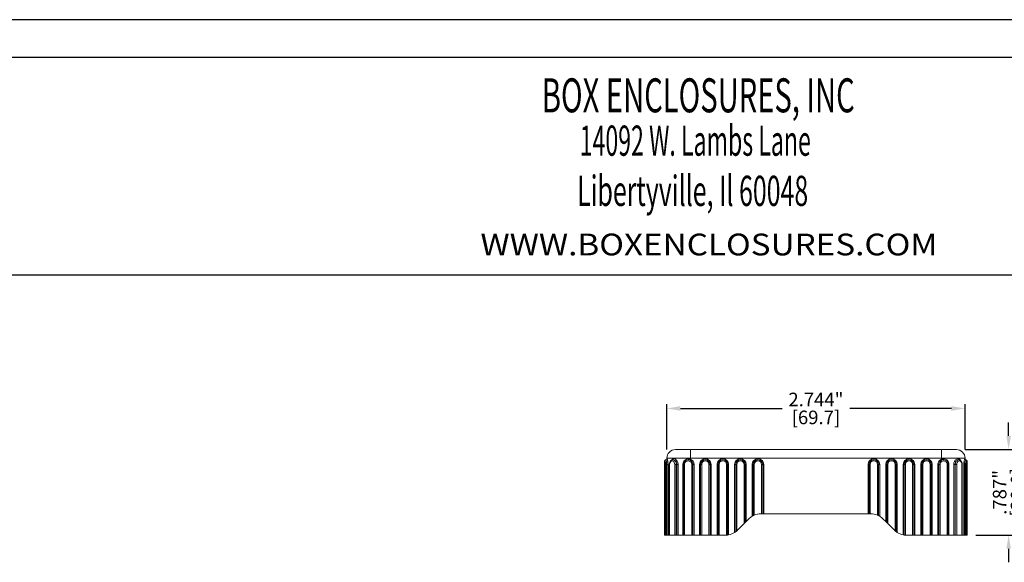
# Model space of a CAD drawing. Units: inches. Extents: x 0 to 32, y 0 to 21.9.
# Drawn here: x 18.3 to 27.4, y 16.9 to 21.9 of the extents above; entities that cross this region are included whole.
import ezdxf
from ezdxf.enums import TextEntityAlignment as Align

# ---------------------------------------------------------------- set-up
doc = ezdxf.new("R2010")
doc.units = ezdxf.units.IN
doc.header["$MEASUREMENT"] = 0
doc.header["$PDSIZE"] = -1
doc.layers.add('DIM', color=3, linetype='Continuous', lineweight=0)
doc.styles.add('TEXTSTYLE_0', font='txt', dxfattribs={"width": 0.8})
doc.dimstyles.new('DOUBLE', dxfattribs={"dimtxt": 0.125, "dimasz": 0.125, "dimexe": 0.0394, "dimexo": 0.08, "dimgap": 0.02, "dimtad": 0, "dimdec": 3, "dimzin": 4, "dimdsep": 46, "dimtxsty": 'Standard', "dimcen": 0, "dimazin": 0, "dimtfac": 1, "dimtdec": 3, "dimtofl": 0, "dimtmove": 0, "dimatfit": 3, "dimfxl": 1, "dimtolj": 1, "dimtzin": 0, "dimarcsym": 0})

# ---------------------------------------------------------------- blocks, each defined once
blk = doc.blocks.new('*D33')
at = {"layer": 'Defpoints', "color": 0, "transparency": 16777216}
for p in [(27.0446, 18.3473), (24.3005, 17.8901), (27.0446, 17.8901)]:
    blk.add_point(p, dxfattribs=at)
at = {"layer": 'DIM', "color": 0, "lineweight": -2, "transparency": 16777216}
for p, q in [((24.3005, 17.9701), (24.3005, 18.3867)), ((24.4255, 18.3473), (25.3609, 18.3473)), ((26.9196, 18.3473), (25.9842, 18.3473)), ((27.0446, 17.9701), (27.0446, 18.3867))]:
    blk.add_line(p, q, dxfattribs=at)
at = {"layer": 'DIM', "color": 0, "transparency": 16777216}
for points in [[(24.4255, 18.3682), (24.4255, 18.3265), (24.3005, 18.3473)], [(26.9196, 18.3682), (26.9196, 18.3265), (27.0446, 18.3473)]]:
    blk.add_solid(points, dxfattribs=at)
at = {"layer": 'DIM', "color": 0, "transparency": 16777216, "char_height": 0.125, "attachment_point": 5}
for s, insert in [('\\A1;2.744"', (25.6725, 18.4298)), ('\\A1;[69.7]', (25.6725, 18.2648))]:
    blk.add_mtext(s, dxfattribs=dict(at, insert=insert))
blk = doc.blocks.new('*D34')
at = {"layer": 'Defpoints', "color": 0, "transparency": 16777216}
for p in [(26.9658, 17.9688), (27.0643, 17.1814), (27.4457, 17.1814)]:
    blk.add_point(p, dxfattribs=at)
at = {"layer": 'DIM', "color": 0, "lineweight": -2, "transparency": 16777216}
for p, q in [((27.4457, 18.0938), (27.4457, 18.2188)), ((27.0458, 17.9688), (27.4851, 17.9688)), ((27.1443, 17.1814), (27.4851, 17.1814)), ((27.4457, 17.0564), (27.4457, 16.9314))]:
    blk.add_line(p, q, dxfattribs=at)
at = {"layer": 'DIM', "color": 0, "transparency": 16777216}
for points in [[(27.4249, 18.0938), (27.4665, 18.0938), (27.4457, 17.9688)], [(27.4249, 17.0564), (27.4665, 17.0564), (27.4457, 17.1814)]]:
    blk.add_solid(points, dxfattribs=at)
at = {"layer": 'DIM', "color": 0, "transparency": 16777216, "char_height": 0.125, "attachment_point": 5, "rotation": 90}
for s, insert in [('\\A1;.787"', (27.3632, 17.5751)), ('\\A1;[20.0]', (27.5282, 17.5751))]:
    blk.add_mtext(s, dxfattribs=dict(at, insert=insert))

msp = doc.modelspace()

# ---------------------------------------------------------------- linework, layer by layer
at = {"color": 7, "linetype": 'Continuous'}
for p, q in [((32.0407, 21.9249), (0, 21.9249)), ((31.6921, 21.5763), (0.3486, 21.5763)), ((0.3486, 19.5772), (31.6921, 19.5772))]:
    msp.add_line(p, q, dxfattribs=at)
at = {"color": 7, "linetype": 'Continuous', "lineweight": 15}
for p, q in [((24.3792, 17.9688), (24.517, 17.9688)), ((24.517, 17.9688), (24.517, 17.8901)), ((24.517, 17.9688), (26.828, 17.9688)), ((26.828, 17.9688), (26.9658, 17.9688)), ((26.828, 17.9688), (26.828, 17.8901)), ((24.517, 17.8901), (24.3005, 17.8901)), ((24.3005, 17.8804), (24.3005, 17.8901)), ((24.484, 17.8727), (24.4967, 17.8742)), ((26.828, 17.8901), (24.517, 17.8901)), ((24.517, 17.8901), (24.517, 17.8804)), ((27.0446, 17.8901), (26.828, 17.8901)), ((26.828, 17.88), (26.828, 17.8901)), ((27.0446, 17.8901), (27.0446, 17.88)), ((27.0643, 17.8645), (27.0643, 17.831)), ((24.2787, 17.831), (24.2787, 17.1814)), ((24.2787, 17.831), (24.2788, 17.831)), ((24.2788, 17.831), (24.2788, 17.1814)), ((24.2846, 17.831), (24.2953, 17.831)), ((24.2846, 17.1814), (24.2846, 17.831)), ((24.3016, 17.831), (24.2953, 17.831)), ((24.2953, 17.831), (24.2953, 17.1814)), ((24.3016, 17.831), (24.3118, 17.831)), ((24.3016, 17.1814), (24.3016, 17.831)), ((24.3118, 17.831), (24.3118, 17.1814)), ((24.3234, 17.831), (24.3234, 17.1814)), ((24.3263, 17.831), (24.3263, 17.1814)), ((24.3736, 17.831), (24.3876, 17.831)), ((24.3736, 17.1814), (24.3736, 17.831)), ((24.3876, 17.831), (24.3876, 17.1814)), ((24.392, 17.831), (24.3876, 17.831)), ((24.392, 17.1814), (24.392, 17.831)), ((24.392, 17.831), (24.4041, 17.831)), ((24.4041, 17.831), (24.4041, 17.1814)), ((24.448, 17.1814), (24.448, 17.831)), ((24.4541, 17.831), (24.4541, 17.1814)), ((24.4631, 17.831), (24.4631, 17.1814)), ((24.5298, 17.831), (24.5404, 17.831)), ((24.5298, 17.1814), (24.5298, 17.831)), ((24.5404, 17.831), (24.5404, 17.1814)), ((24.5408, 17.831), (24.5404, 17.831)), ((24.5408, 17.1814), (24.5408, 17.831)), ((24.5408, 17.831), (24.5506, 17.831)), ((24.5506, 17.831), (24.5506, 17.1814)), ((24.6017, 17.831), (24.6115, 17.831)), ((24.6017, 17.1814), (24.6017, 17.831)), ((24.6115, 17.831), (24.6213, 17.831)), ((24.6115, 17.831), (24.6115, 17.1814)), ((24.6213, 17.831), (24.6213, 17.1814)), ((24.6883, 17.831), (24.6981, 17.831)), ((24.6883, 17.1814), (24.6883, 17.831)), ((24.6981, 17.1814), (24.6981, 17.831)), ((24.6981, 17.831), (24.708, 17.831)), ((24.708, 17.831), (24.708, 17.1814)), ((24.7631, 17.831), (24.7729, 17.831)), ((24.7631, 17.1814), (24.7631, 17.831)), ((24.7729, 17.831), (24.7828, 17.831)), ((24.7729, 17.831), (24.7729, 17.1814)), ((24.7828, 17.831), (24.7828, 17.1814)), ((24.8497, 17.1817), (24.8497, 17.831)), ((24.8497, 17.831), (24.8595, 17.831)), ((24.8595, 17.1827), (24.8595, 17.831)), ((24.8595, 17.831), (24.8694, 17.831)), ((24.8694, 17.831), (24.8694, 17.1842)), ((24.9245, 17.831), (24.9343, 17.831)), ((24.9245, 17.2063), (24.9245, 17.831)), ((24.9343, 17.831), (24.9442, 17.831)), ((24.9343, 17.831), (24.9343, 17.2131)), ((24.9442, 17.831), (24.9442, 17.2212)), ((25.0111, 17.2877), (25.0111, 17.831)), ((25.0111, 17.831), (25.0209, 17.831)), ((25.0209, 17.2975), (25.0209, 17.831)), ((25.0209, 17.831), (25.0308, 17.831)), ((25.0308, 17.831), (25.0308, 17.3074)), ((25.0859, 17.831), (25.0958, 17.831)), ((25.0859, 17.3558), (25.0859, 17.831)), ((25.0958, 17.831), (25.1056, 17.831)), ((25.0958, 17.831), (25.0958, 17.3613)), ((25.1056, 17.831), (25.1056, 17.3658)), ((25.1725, 17.831), (25.1824, 17.831)), ((25.1725, 17.3783), (25.1725, 17.831)), ((25.1824, 17.3783), (25.1824, 17.831)), ((25.1824, 17.831), (25.1922, 17.831)), ((25.1922, 17.831), (25.1922, 17.3783)), ((26.1528, 17.831), (26.1627, 17.831)), ((26.1528, 17.3783), (26.1528, 17.831)), ((26.1627, 17.831), (26.1725, 17.831)), ((26.1627, 17.831), (26.1627, 17.3783)), ((26.1725, 17.831), (26.1725, 17.3783)), ((26.2395, 17.831), (26.2493, 17.831)), ((26.2395, 17.3658), (26.2395, 17.831)), ((26.2493, 17.3613), (26.2493, 17.831)), ((26.2493, 17.831), (26.2591, 17.831)), ((26.2591, 17.831), (26.2591, 17.3558)), ((26.3143, 17.831), (26.3241, 17.831)), ((26.3143, 17.3074), (26.3143, 17.831)), ((26.3241, 17.831), (26.3339, 17.831)), ((26.3241, 17.831), (26.3241, 17.2975)), ((26.3339, 17.831), (26.3339, 17.2877)), ((26.4009, 17.831), (26.4107, 17.831)), ((26.4009, 17.2212), (26.4009, 17.831)), ((26.4107, 17.2131), (26.4107, 17.831)), ((26.4107, 17.831), (26.4206, 17.831)), ((26.4206, 17.831), (26.4206, 17.2063)), ((26.4757, 17.831), (26.4855, 17.831)), ((26.4757, 17.1842), (26.4757, 17.831)), ((26.4855, 17.831), (26.4954, 17.831)), ((26.4855, 17.831), (26.4855, 17.1827)), ((26.4954, 17.831), (26.4954, 17.1817)), ((26.5623, 17.1814), (26.5623, 17.831)), ((26.5623, 17.831), (26.5721, 17.831)), ((26.5721, 17.1814), (26.5721, 17.831)), ((26.5721, 17.831), (26.582, 17.831)), ((26.582, 17.831), (26.582, 17.1814)), ((26.6371, 17.831), (26.6469, 17.831)), ((26.6371, 17.1814), (26.6371, 17.831)), ((26.6469, 17.831), (26.6568, 17.831)), ((26.6469, 17.831), (26.6469, 17.1814)), ((26.6568, 17.831), (26.6568, 17.1814)), ((26.7237, 17.831), (26.7335, 17.831)), ((26.7237, 17.1814), (26.7237, 17.831)), ((26.7335, 17.1814), (26.7335, 17.831)), ((26.7335, 17.831), (26.7434, 17.831)), ((26.7434, 17.831), (26.7434, 17.1814)), ((26.8043, 17.831), (26.7945, 17.831)), ((26.7945, 17.1814), (26.7945, 17.831)), ((26.8149, 17.831), (26.8043, 17.831)), ((26.8043, 17.831), (26.8043, 17.1814)), ((26.8149, 17.831), (26.8149, 17.1814)), ((26.8816, 17.1814), (26.8816, 17.831)), ((26.8906, 17.1814), (26.8906, 17.831)), ((26.897, 17.831), (26.897, 17.1814)), ((26.9409, 17.1814), (26.9409, 17.831)), ((26.953, 17.831), (26.9409, 17.831)), ((26.953, 17.831), (26.9544, 17.831)), ((26.953, 17.831), (26.953, 17.1814)), ((26.9544, 17.1814), (26.9544, 17.831)), ((26.9683, 17.831), (26.9544, 17.831)), ((26.9683, 17.831), (26.9683, 17.1814)), ((27.0156, 17.1814), (27.0156, 17.831)), ((27.0185, 17.1814), (27.0185, 17.831)), ((27.0333, 17.1814), (27.0333, 17.831)), ((27.0435, 17.831), (27.0333, 17.831)), ((27.0435, 17.831), (27.0435, 17.1814)), ((27.0435, 17.831), (27.0454, 17.831)), ((27.0561, 17.831), (27.0454, 17.831)), ((27.0454, 17.1814), (27.0454, 17.831)), ((27.0561, 17.831), (27.0561, 17.1814)), ((27.0619, 17.831), (27.062, 17.831)), ((27.0619, 17.1814), (27.0619, 17.831)), ((27.062, 17.1814), (27.062, 17.831)), ((27.0643, 17.831), (27.0643, 17.1814)), ((25.0308, 17.3074), (25.0555, 17.3321)), ((25.1725, 17.3783), (25.1669, 17.3783)), ((25.1824, 17.3783), (25.1725, 17.3783)), ((25.1824, 17.3783), (25.1922, 17.3783)), ((26.1528, 17.3783), (25.1922, 17.3783)), ((26.1528, 17.3783), (26.1627, 17.3783)), ((26.1725, 17.3783), (26.1627, 17.3783)), ((26.1725, 17.3783), (26.1782, 17.3783)), ((26.2895, 17.3321), (26.3143, 17.3074)), ((24.9509, 17.2275), (25.0111, 17.2877)), ((26.3339, 17.2877), (26.3941, 17.2275)), ((24.2788, 17.1814), (24.2787, 17.1814)), ((24.2788, 17.1814), (24.2787, 17.1814)), ((24.2846, 17.1814), (24.2788, 17.1814)), ((24.2846, 17.1814), (24.2788, 17.1814)), ((24.2953, 17.1814), (24.2846, 17.1814)), ((24.2953, 17.1814), (24.2846, 17.1814)), ((24.3016, 17.1814), (24.2953, 17.1814)), ((24.3016, 17.1814), (24.2953, 17.1814)), ((24.3118, 17.1814), (24.3016, 17.1814)), ((24.3118, 17.1814), (24.3016, 17.1814)), ((24.3234, 17.1814), (24.3118, 17.1814)), ((24.3234, 17.1814), (24.3118, 17.1814)), ((24.3263, 17.1814), (24.3234, 17.1814)), ((24.3263, 17.1814), (24.3234, 17.1814)), ((24.3736, 17.1814), (24.3263, 17.1814)), ((24.3736, 17.1814), (24.3263, 17.1814)), ((24.3876, 17.1814), (24.3736, 17.1814)), ((24.3876, 17.1814), (24.3736, 17.1814)), ((24.392, 17.1814), (24.3876, 17.1814)), ((24.392, 17.1814), (24.3876, 17.1814)), ((24.4041, 17.1814), (24.392, 17.1814)), ((24.4041, 17.1814), (24.392, 17.1814)), ((24.448, 17.1814), (24.4041, 17.1814)), ((24.4541, 17.1814), (24.448, 17.1814)), ((24.4631, 17.1814), (24.4541, 17.1814)), ((24.5298, 17.1814), (24.4631, 17.1814)), ((24.5404, 17.1814), (24.5298, 17.1814)), ((24.5408, 17.1814), (24.5404, 17.1814)), ((24.5506, 17.1814), (24.5408, 17.1814)), ((24.6017, 17.1814), (24.5506, 17.1814)), ((24.6115, 17.1814), (24.6017, 17.1814)), ((24.6213, 17.1814), (24.6115, 17.1814)), ((24.6883, 17.1814), (24.6213, 17.1814)), ((24.6981, 17.1814), (24.6883, 17.1814)), ((24.708, 17.1814), (24.6981, 17.1814)), ((24.7631, 17.1814), (24.708, 17.1814)), ((24.7729, 17.1814), (24.7631, 17.1814)), ((24.7828, 17.1814), (24.7729, 17.1814)), ((24.8396, 17.1814), (24.7828, 17.1814)), ((26.5055, 17.1814), (26.5623, 17.1814)), ((26.5721, 17.1814), (26.5623, 17.1814)), ((26.582, 17.1814), (26.5721, 17.1814)), ((26.6371, 17.1814), (26.582, 17.1814)), ((26.6469, 17.1814), (26.6371, 17.1814)), ((26.6568, 17.1814), (26.6469, 17.1814)), ((26.6568, 17.1814), (26.7237, 17.1814)), ((26.7335, 17.1814), (26.7237, 17.1814)), ((26.7434, 17.1814), (26.7335, 17.1814)), ((26.7945, 17.1814), (26.7434, 17.1814)), ((26.8043, 17.1814), (26.7945, 17.1814)), ((26.8149, 17.1814), (26.8043, 17.1814)), ((26.8149, 17.1814), (26.8816, 17.1814)), ((26.8906, 17.1814), (26.8816, 17.1814)), ((26.897, 17.1814), (26.8905, 17.1814)), ((26.9409, 17.1814), (26.897, 17.1814)), ((26.953, 17.1814), (26.9409, 17.1814)), ((26.953, 17.1814), (26.9544, 17.1814)), ((26.9683, 17.1814), (26.9544, 17.1814)), ((26.9683, 17.1814), (27.0156, 17.1814)), ((27.0185, 17.1814), (27.0156, 17.1814)), ((27.0333, 17.1814), (27.0185, 17.1814)), ((27.0435, 17.1814), (27.0333, 17.1814)), ((27.0435, 17.1814), (27.0454, 17.1814)), ((27.0435, 17.1814), (27.0454, 17.1814)), ((27.0561, 17.1814), (27.0454, 17.1814)), ((27.0561, 17.1814), (27.0454, 17.1814)), ((27.0561, 17.1814), (27.0619, 17.1814)), ((27.0561, 17.1814), (27.0619, 17.1814)), ((27.062, 17.1814), (27.0619, 17.1814)), ((27.062, 17.1814), (27.0619, 17.1814)), ((27.0643, 17.1814), (27.062, 17.1814)), ((27.0643, 17.1814), (27.062, 17.1814))]:
    msp.add_line(p, q, dxfattribs=at)
at = {"color": 8, "linetype": 'Continuous', "lineweight": 15}
for p, q in [((24.3234, 17.831), (24.3263, 17.831)), ((24.448, 17.831), (24.4541, 17.831)), ((24.4541, 17.831), (24.4631, 17.831)), ((26.8816, 17.831), (26.8906, 17.831)), ((26.8906, 17.831), (26.897, 17.831)), ((27.0156, 17.831), (27.0185, 17.831)), ((27.062, 17.831), (27.0643, 17.831))]:
    msp.add_line(p, q, dxfattribs=at)
at = {"color": 7, "linetype": 'Continuous', "lineweight": 15, "flags": 128}
for points in [[(24.2846, 17.831), (24.2845, 17.8414), (24.284, 17.8507), (24.2834, 17.8581), (24.2826, 17.8628), (24.2817, 17.8645), (24.2808, 17.8628), (24.28, 17.8581), (24.2793, 17.8507), (24.2789, 17.8414), (24.2788, 17.831)], [(24.3736, 17.831), (24.3725, 17.8414), (24.3691, 17.8507), (24.3639, 17.8581), (24.3573, 17.8628), (24.35, 17.8645), (24.3427, 17.8628), (24.3361, 17.8581), (24.3308, 17.8507), (24.3275, 17.8414), (24.3263, 17.831)], [(24.517, 17.8804), (24.5163, 17.8786), (24.5156, 17.8769), (24.515, 17.8754), (24.5145, 17.874), (24.514, 17.8729), (24.5137, 17.872), (24.5135, 17.8714), (24.5134, 17.8712)], [(26.8315, 17.871), (26.8313, 17.8715), (26.831, 17.8722), (26.8307, 17.8731), (26.8303, 17.8742), (26.8298, 17.8755), (26.8292, 17.877), (26.8286, 17.8785), (26.828, 17.88)], [(27.0156, 17.831), (27.0145, 17.8414), (27.0111, 17.8507), (27.0059, 17.8581), (26.9993, 17.8628), (26.992, 17.8645), (26.9847, 17.8628), (26.9781, 17.8581), (26.9728, 17.8507), (26.9695, 17.8414), (26.9683, 17.831)], [(27.0619, 17.831), (27.0618, 17.8414), (27.0614, 17.8507), (27.0607, 17.8581), (27.0599, 17.8628), (27.059, 17.8645), (27.0581, 17.8628), (27.0573, 17.8581), (27.0566, 17.8507), (27.0562, 17.8414), (27.0561, 17.831)], [(25.0209, 17.2975), (25.0211, 17.2977), (25.0215, 17.2981), (25.0223, 17.2989), (25.0232, 17.2998), (25.0245, 17.3011), (25.0259, 17.3025), (25.0274, 17.304), (25.0291, 17.3057), (25.0308, 17.3074)], [(26.3143, 17.3074), (26.3162, 17.3055), (26.318, 17.3036), (26.3197, 17.3019), (26.3212, 17.3004), (26.3224, 17.2992), (26.3233, 17.2983), (26.3239, 17.2977), (26.3241, 17.2975)], [(25.0111, 17.2877), (25.013, 17.2896), (25.0149, 17.2915), (25.0166, 17.2932), (25.0181, 17.2947), (25.0193, 17.2959), (25.0202, 17.2968), (25.0208, 17.2974), (25.0209, 17.2975)], [(26.3241, 17.2975), (26.3242, 17.2974), (26.3247, 17.297), (26.3254, 17.2962), (26.3264, 17.2952), (26.3276, 17.294), (26.329, 17.2926), (26.3306, 17.2911), (26.3322, 17.2894), (26.3339, 17.2877)]]:
    msp.add_lwpolyline(points, dxfattribs=at)
at = {"color": 7, "linetype": 'Continuous', "lineweight": 15}
for centre, radius, start, end in [((24.3792, 17.8901), 0.0787, 90, 180), ((26.9658, 17.8901), 0.0787, 0, 90), ((24.2906, 17.8645), 0.00984, 90, 180), ((24.2906, 17.8842), 0.00984, 270, 0), ((24.1682, 17.8418), 0.1275, 355.16615, 14.79589), ((24.3493, 17.8364), 0.0387, 351.95038, 78.57845), ((24.496, 17.8311), 0.0433, 106.05408, 180.08247), ((24.4974, 17.8311), 0.0432, 90.10945, 180.10906), ((24.4964, 17.8311), 0.0333, 359.84152, 180.15848), ((24.4972, 17.8311), 0.0432, 359.89094, 89.89064), ((24.6548, 17.831), 0.0531, 0, 180), ((24.6548, 17.831), 0.0433, 0, 180), ((24.6548, 17.831), 0.0335, 0, 180), ((24.8162, 17.831), 0.0531, 0, 180), ((24.8162, 17.831), 0.0433, 0, 180), ((24.8162, 17.831), 0.0335, 0, 180), ((24.9776, 17.831), 0.0531, 0, 180), ((24.9776, 17.831), 0.0433, 0, 180), ((24.9776, 17.831), 0.0335, 0, 180), ((25.1391, 17.831), 0.0531, 0, 180), ((25.1391, 17.831), 0.0433, 0, 180), ((25.1391, 17.831), 0.0335, 0, 180), ((26.206, 17.831), 0.0531, 0, 180), ((26.206, 17.831), 0.0433, 0, 180), ((26.206, 17.831), 0.0335, 0, 180), ((26.3674, 17.831), 0.0531, 0, 180), ((26.3674, 17.831), 0.0433, 0, 180), ((26.3674, 17.831), 0.0335, 0, 180), ((26.5288, 17.831), 0.0531, 0, 180), ((26.5288, 17.831), 0.0433, 0, 180), ((26.5288, 17.831), 0.0335, 0, 180), ((26.6902, 17.831), 0.0531, 0, 180), ((26.6902, 17.831), 0.0433, 0, 180), ((26.6902, 17.831), 0.0335, 0, 180), ((26.8482, 17.8311), 0.0333, 359.84167, 180.15833), ((26.8927, 17.8511), 0.0101, 112.84085, 157.47509), ((26.9649, 17.8806), 0.0262, 230.39082, 258.04082), ((27.0112, 17.8314), 0.0568, 155.51798, 180.40936), ((27.0461, 17.8673), 0.0123, 214.01187, 269.65946), ((27.0544, 17.8842), 0.00984, 180, 270), ((27.4705, 17.8318), 0.4251, 176.88029, 180.10873), ((27.0544, 17.8645), 0.00984, 0, 90), ((25.1669, 17.2208), 0.1575, 120.9449, 135), ((25.1669, 17.2208), 0.1575, 90, 112.90557), ((26.1782, 17.2208), 0.1575, 67.09443, 90), ((26.1782, 17.2208), 0.1575, 45, 59.0551), ((24.8396, 17.3389), 0.1575, 311.62202, 315), ((26.5055, 17.3389), 0.1575, 225, 228.37798), ((24.8396, 17.3389), 0.1575, 270, 273.6817), ((24.8396, 17.3389), 0.1575, 280.90689, 302.63012), ((26.5055, 17.3389), 0.1575, 237.36988, 259.09311), ((26.5055, 17.3389), 0.1575, 266.3183, 270)]:
    msp.add_arc(centre, radius, start, end, dxfattribs=at)
for major_axis, ratio, start_param, end_param in [((0.0435, 0), 0.994478, 0, 1.190475), ((-0.0534, 0), 0.996195, 3.141593, 4.332068)]:
    msp.add_ellipse((24.4972, 17.831), major_axis=major_axis, ratio=ratio, start_param=start_param, end_param=end_param, dxfattribs=at)
for points, knots in [([(24.2915, 17.8742), (24.2906, 17.8742), (24.2885, 17.8741), (24.2858, 17.8727), (24.2837, 17.8708), (24.2823, 17.8688), (24.2814, 17.8667), (24.2807, 17.8638), (24.28, 17.8595), (24.2793, 17.8524), (24.2789, 17.8436), (24.2787, 17.8361), (24.2787, 17.8319), (24.2787, 17.831)], [0, 0, 0, 0, 0.045098, 0.1015, 0.150273, 0.196643, 0.247379, 0.327462, 0.479926, 0.634808, 0.797468, 0.955971, 1, 1, 1, 1]), ([(24.3005, 17.8812), (24.3005, 17.8813), (24.3005, 17.8814), (24.3004, 17.8807), (24.2997, 17.8789), (24.2979, 17.8766), (24.2949, 17.8746), (24.2924, 17.8745), (24.2912, 17.8744)], [0, 0, 0, 0, 0.072022, 0.259676, 0.412954, 0.58968, 0.795276, 1, 1, 1, 1]), ([(24.3016, 17.831), (24.3016, 17.8368), (24.3011, 17.8425), (24.2996, 17.8529), (24.2985, 17.8577), (24.2961, 17.8656), (24.2949, 17.8688), (24.2928, 17.8732), (24.292, 17.8743), (24.2915, 17.8743)], [0, 0, 0, 0, 0.25, 0.25, 0.5, 0.5, 0.75, 0.75, 1, 1, 1, 1]), ([(24.3005, 17.8804), (24.3005, 17.882), (24.3006, 17.8831), (24.3011, 17.8843), (24.3014, 17.8843), (24.3024, 17.8833), (24.303, 17.8822), (24.3043, 17.8791), (24.305, 17.8771), (24.3066, 17.8721), (24.3073, 17.8692), (24.3087, 17.8628), (24.3094, 17.8592), (24.3111, 17.848), (24.3118, 17.8395), (24.3118, 17.831)], [0, 0, 0, 0, 0.125, 0.125, 0.25, 0.25, 0.375, 0.375, 0.5, 0.5, 0.625, 0.625, 0.75, 0.75, 1, 1, 1, 1]), ([(24.3563, 17.874), (24.3556, 17.8741), (24.352, 17.8744), (24.3457, 17.8722), (24.3383, 17.8677), (24.332, 17.8608), (24.3272, 17.8521), (24.324, 17.842), (24.3236, 17.8347), (24.3234, 17.831)], [0, 0, 0, 0, 0.04106, 0.194675, 0.347272, 0.503695, 0.665603, 0.831328, 1, 1, 1, 1]), ([(24.392, 17.831), (24.392, 17.8368), (24.391, 17.8424), (24.3871, 17.8529), (24.3842, 17.8576), (24.3774, 17.8656), (24.3735, 17.8688), (24.3652, 17.8732), (24.361, 17.8743), (24.3569, 17.8743)], [0, 0, 0, 0, 0.25, 0.25, 0.5, 0.5, 0.75, 0.75, 1, 1, 1, 1]), ([(24.448, 17.831), (24.448, 17.8353), (24.4485, 17.8394), (24.4503, 17.8476), (24.4518, 17.8517), (24.4554, 17.8592), (24.4577, 17.8628), (24.4629, 17.8692), (24.4659, 17.8721), (24.4726, 17.877), (24.4763, 17.8791), (24.4839, 17.8822), (24.4881, 17.8833), (24.5005, 17.8848), (24.5091, 17.8836), (24.517, 17.8804)], [0, 0, 0, 0, 0.125, 0.125, 0.25, 0.25, 0.375, 0.375, 0.5, 0.5, 0.625, 0.625, 0.75, 0.75, 1, 1, 1, 1]), ([(24.4532, 17.831), (24.4532, 17.8405), (24.4563, 17.8497), (24.4673, 17.8646), (24.4751, 17.8701), (24.484, 17.8727)], [0, 0, 0, 0, 0.5, 0.5, 1, 1, 1, 1]), ([(26.7945, 17.831), (26.7945, 17.8363), (26.7953, 17.8415), (26.7984, 17.8516), (26.8007, 17.8564), (26.8096, 17.8695), (26.8181, 17.8762), (26.828, 17.88)], [0, 0, 0, 0, 0.25, 0.25, 0.5, 0.5, 1, 1, 1, 1]), ([(26.8315, 17.871), (26.8234, 17.8679), (26.8165, 17.8624), (26.8093, 17.8517), (26.8074, 17.8477), (26.8049, 17.8395), (26.8043, 17.8353), (26.8043, 17.831)], [0, 0, 0, 0, 0.5, 0.5, 0.75, 0.75, 1, 1, 1, 1]), ([(26.828, 17.88), (26.8335, 17.8822), (26.8392, 17.8834), (26.8509, 17.8838), (26.8567, 17.8831), (26.8677, 17.8795), (26.8728, 17.8768), (26.8819, 17.8696), (26.8857, 17.8653), (26.8887, 17.8604)], [0, 0, 0, 0, 0.25, 0.25, 0.5, 0.5, 0.75, 0.75, 1, 1, 1, 1]), ([(26.8833, 17.855), (26.8779, 17.8632), (26.8698, 17.8693), (26.8509, 17.8751), (26.8407, 17.8747), (26.8315, 17.871)], [0, 0, 0, 0, 0.5, 0.5, 1, 1, 1, 1]), ([(26.8891, 17.841), (26.8886, 17.8434), (26.8878, 17.8473), (26.8856, 17.8507), (26.8848, 17.852)], [0, 0, 0, 0, 0.598116, 1, 1, 1, 1]), ([(26.9409, 17.831), (26.9409, 17.8362), (26.9416, 17.8413), (26.9441, 17.8513), (26.9459, 17.856), (26.9482, 17.8604)], [0, 0, 0, 0, 0.5, 0.5, 1, 1, 1, 1]), ([(27.0185, 17.831), (27.0185, 17.833), (27.0183, 17.8387), (27.0163, 17.8478), (27.0121, 17.8576), (27.006, 17.8654), (26.9996, 17.8706), (26.9951, 17.8721), (26.9934, 17.8727)], [0, 0, 0, 0, 0.107511, 0.3042628, 0.5031726, 0.70401, 0.8825596, 1, 1, 1, 1]), ([(27.0333, 17.831), (27.0333, 17.8362), (27.0335, 17.8413), (27.0344, 17.8513), (27.0351, 17.856), (27.0359, 17.8604)], [0, 0, 0, 0, 0.5, 0.5, 1, 1, 1, 1]), ([(27.0359, 17.8604), (27.0368, 17.8653), (27.0378, 17.8696), (27.0399, 17.8768), (27.041, 17.8795), (27.0427, 17.8831), (27.0434, 17.8838), (27.0444, 17.8834), (27.0446, 17.8822), (27.0446, 17.88)], [0, 0, 0, 0, 0.25, 0.25, 0.5, 0.5, 0.75, 0.75, 1, 1, 1, 1]), ([(27.0515, 17.8742), (27.0513, 17.8742), (27.0498, 17.8742), (27.0476, 17.8757), (27.0457, 17.8779), (27.0448, 17.8797), (27.0446, 17.8807), (27.0445, 17.881), (27.0445, 17.8809), (27.0445, 17.8809)], [0, 0, 0, 0, 0.033282, 0.276869, 0.471462, 0.640713, 0.801751, 0.998853, 1, 1, 1, 1]), ([(27.062, 17.831), (27.0619, 17.8327), (27.0619, 17.8377), (27.0617, 17.8457), (27.0612, 17.8542), (27.0605, 17.8612), (27.0598, 17.8652), (27.0585, 17.8686), (27.0567, 17.8712), (27.0542, 17.8732), (27.0523, 17.8737), (27.0514, 17.8739)], [0, 0, 0, 0, 0.085077, 0.248519, 0.413227, 0.580938, 0.760762, 0.83239, 0.894263, 0.95532, 1, 1, 1, 1]), ([(26.8906, 17.831), (26.8905, 17.8332), (26.8905, 17.8366), (26.8895, 17.8398), (26.8891, 17.841)], [0, 0, 0, 0, 0.631096, 1, 1, 1, 1]), ([(25.0859, 17.3558), (25.0883, 17.3573), (25.0907, 17.3586), (25.0945, 17.3606), (25.0958, 17.3613), (25.0958, 17.3613)], [0, 0, 0, 0, 0.5, 0.5, 1, 1, 1, 1]), ([(25.0958, 17.3613), (25.0958, 17.3613), (25.0969, 17.3619), (25.1006, 17.3637), (25.1031, 17.3648), (25.1056, 17.3658)], [0, 0, 0, 0, 0.5, 0.5, 1, 1, 1, 1]), ([(26.2395, 17.3658), (26.242, 17.3648), (26.2444, 17.3637), (26.2481, 17.3619), (26.2493, 17.3613), (26.2493, 17.3613)], [0, 0, 0, 0, 0.5, 0.5, 1, 1, 1, 1]), ([(26.2493, 17.3613), (26.2493, 17.3613), (26.2506, 17.3606), (26.2543, 17.3586), (26.2567, 17.3573), (26.2591, 17.3558)], [0, 0, 0, 0, 0.5, 0.5, 1, 1, 1, 1]), ([(24.9343, 17.2131), (24.9343, 17.2131), (24.9358, 17.2142), (24.9397, 17.2173), (24.9419, 17.2192), (24.9442, 17.2212)], [0, 0, 0, 0, 0.5, 0.5, 1, 1, 1, 1]), ([(26.4009, 17.2212), (26.4031, 17.2192), (26.4054, 17.2173), (26.4092, 17.2142), (26.4107, 17.2131), (26.4107, 17.2131)], [0, 0, 0, 0, 0.5, 0.5, 1, 1, 1, 1]), ([(24.8497, 17.1817), (24.8523, 17.1819), (24.8548, 17.1821), (24.8585, 17.1825), (24.8595, 17.1827), (24.8595, 17.1827)], [0, 0, 0, 0, 0.5, 0.5, 1, 1, 1, 1]), ([(24.8595, 17.1827), (24.8595, 17.1827), (24.8606, 17.1828), (24.8643, 17.1833), (24.8668, 17.1838), (24.8694, 17.1842)], [0, 0, 0, 0, 0.5, 0.5, 1, 1, 1, 1]), ([(24.9245, 17.2063), (24.9269, 17.2078), (24.9293, 17.2094), (24.933, 17.2121), (24.9343, 17.2131), (24.9343, 17.2131)], [0, 0, 0, 0, 0.5, 0.5, 1, 1, 1, 1]), ([(26.4107, 17.2131), (26.4107, 17.2131), (26.412, 17.2121), (26.4158, 17.2094), (26.4181, 17.2078), (26.4206, 17.2063)], [0, 0, 0, 0, 0.5, 0.5, 1, 1, 1, 1]), ([(26.4757, 17.1842), (26.4782, 17.1838), (26.4808, 17.1833), (26.4844, 17.1828), (26.4855, 17.1827), (26.4855, 17.1827)], [0, 0, 0, 0, 0.5, 0.5, 1, 1, 1, 1]), ([(26.4855, 17.1827), (26.4855, 17.1827), (26.4866, 17.1825), (26.4902, 17.1821), (26.4928, 17.1819), (26.4954, 17.1817)], [0, 0, 0, 0, 0.5, 0.5, 1, 1, 1, 1])]:
    msp.add_open_spline(points, degree=3, knots=knots, dxfattribs=at)
at = {"color": 8, "linetype": 'Continuous', "lineweight": 15}
for points, knots in [([(24.3417, 17.8693), (24.3429, 17.8716), (24.3465, 17.878), (24.3555, 17.8836), (24.3675, 17.8849), (24.38, 17.8801), (24.3913, 17.87), (24.4, 17.8555), (24.4038, 17.8417), (24.404, 17.8333), (24.4041, 17.831)], [0, 0, 0, 0, 0.076923, 0.222023, 0.363523, 0.502694, 0.644599, 0.791995, 0.941678, 1, 1, 1, 1]), ([(26.9482, 17.8604), (26.9512, 17.8649), (26.957, 17.8738), (26.9691, 17.8818), (26.9817, 17.8847), (26.9933, 17.8814), (27.0015, 17.8744), (27.0047, 17.8675), (27.0058, 17.8651)], [0, 0, 0, 0, 0.180274, 0.358213, 0.537168, 0.719973, 0.904493, 1, 1, 1, 1]), ([(26.9932, 17.8724), (26.9911, 17.8732), (26.9858, 17.875), (26.9764, 17.8725), (26.9666, 17.866), (26.9619, 17.8586), (26.9595, 17.855)], [0, 0, 0, 0, 0.181044, 0.457704, 0.729337, 1, 1, 1, 1]), ([(27.0514, 17.874), (27.0514, 17.874), (27.0511, 17.875), (27.0499, 17.8722), (27.0479, 17.8661), (27.0467, 17.8587), (27.046, 17.855)], [0, 0, 0, 0, 0.013532, 0.34678, 0.673973, 1, 1, 1, 1])]:
    msp.add_open_spline(points, degree=3, knots=knots, dxfattribs=at)
at = {"color": 7, "linetype": 'Continuous', "lineweight": 15}
for points in [[(24.5134, 17.8712), (24.5082, 17.8733), (24.5027, 17.8743), (24.4973, 17.8743)], [(26.8887, 17.8604), (26.8942, 17.8517), (26.897, 17.8415), (26.897, 17.831)], [(26.9595, 17.855), (26.9554, 17.8479), (26.953, 17.8396), (26.953, 17.831)], [(27.046, 17.855), (27.0445, 17.8479), (27.0435, 17.8396), (27.0435, 17.831)]]:
    msp.add_open_spline(points, degree=3, dxfattribs=at)

# ---------------------------------------------------------------- texts
at = {"color": 3, "linetype": 'Continuous', "style": 'TEXTSTYLE_0'}
for s, height, width, p, p2 in [('BOX ENCLOSURES, INC', 0.312453, 0.516729, (23.1501, 21.0725), (26.0293, 21.0725)), ('14092 W. Lambs Lane', 0.278278, 0.428549, (23.4988, 20.6728), (25.6255, 20.6728)), ('Libertyville, Il 60048', 0.278278, 0.432592, (23.4747, 20.2105), (25.6015, 20.2105)), ('WWW.BOXENCLOSURES.COM', 0.200239, 1.032787, (22.5853, 19.756), (26.7903, 19.756))]:
    msp.add_text(s, height=height, dxfattribs=dict(at, width=width)).set_placement(p, p2, align=Align.FIT)

# ---------------------------------------------------------------- dimensions: what is measured, and where the dimension line sits
at = {"layer": 'DIM'}
dim = msp.add_linear_dim(base=(27.0446, 18.3473), p1=(24.3005, 17.8901), p2=(27.0446, 17.8901), dimstyle='DOUBLE', override={"dimpost": '"\\X'}, dxfattribs=at)
dim.commit()
dim.dimension.update_dxf_attribs({"geometry": '*D33', "text_midpoint": (25.6725, 18.3473)})
dim = msp.add_linear_dim(base=(27.4457, 17.1814), p1=(26.9658, 17.9688), p2=(27.0643, 17.1814), angle=90, dimstyle='DOUBLE', override={"dimpost": '"\\X'}, dxfattribs=at)
dim.commit()
dim.dimension.update_dxf_attribs({"geometry": '*D34', "text_midpoint": (27.4457, 17.5751)})

doc.saveas('drawing.dxf')
